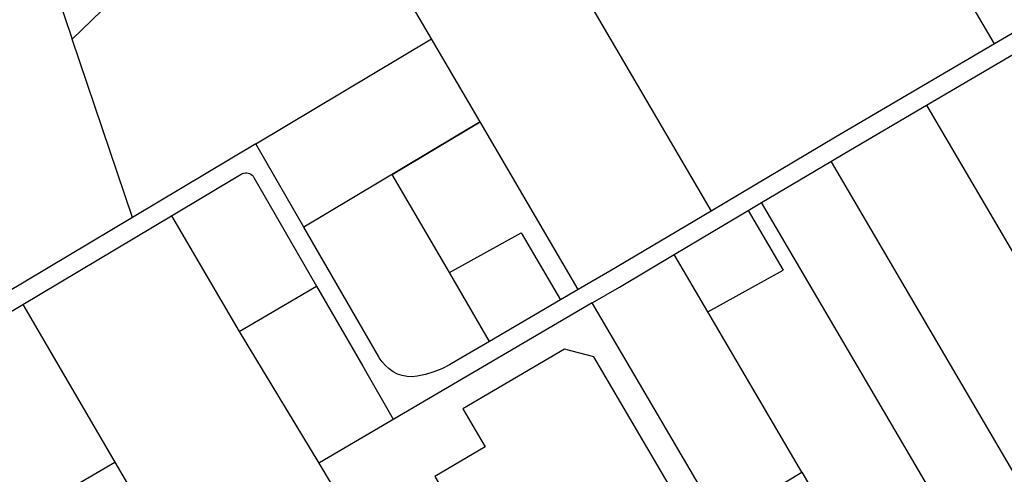
# Model space of a CAD drawing. Extents: x 2243609 to 2252627, y 13747082 to 13755039.
# Drawn here: x 2246951 to 2249613, y 13751883 to 13753113 of the extents above; entities that cross this region are included whole.
import ezdxf

# ---------------------------------------------------------------- set-up
doc = ezdxf.new("R2010")
doc.units = 0
doc.header["$MEASUREMENT"] = 0
for name, color, linetype in [('-PARCELS', 245, 'Continuous'), ('C-U00-BNDY-SURVEY', 4, 'Continuous'), ('C-U01-BNDY', 1, 'Continuous')]:
    doc.layers.add(name, color=color, linetype=linetype)

msp = doc.modelspace()

# ---------------------------------------------------------------- linework, layer by layer
at = {"layer": '-PARCELS'}
for points in [[(2250239.8, 13753431.2), (2250157, 13753382.6), (2249586.6, 13753047.6), (2249207.7, 13753695.3), (2249085, 13753905), (2248869.2, 13754273.9), (2249299.5, 13754525.4), (2249530.2, 13754660.2)], [(2247256.3, 13752578.1), (2246911.8, 13752372.1), (2246800.9, 13752307.1), (2246402.6, 13753483.5), (2246861.5, 13753744), (2247092.9, 13753060.8), (2247092.9, 13753060.8)], [(2247589.8, 13752777.5), (2247256.3, 13752578.1), (2247092.9, 13753060.8), (2247093, 13753060.8), (2247707, 13753654.9), (2247713.9, 13753661.6), (2247946.6, 13753263.5), (2247946.6, 13753263.5)], [(2249402.9, 13752881.8), (2250383.6, 13753457.7)], [(2248325.1, 13753442.9), (2248820.4, 13752595.4), (2248547, 13752433), (2248461.2, 13752382.9), (2248196, 13752836.8), (2248064.6, 13753061.5), (2247946.6, 13753263.5)], [(2248196, 13752836.8), (2247719.7, 13752552), (2247589.8, 13752777.5), (2248064.6, 13753061.5)], [(2249586.6, 13753047.6), (2249156.7, 13752795.1), (2248820.4, 13752595.4)], [(2249144.3, 13752729.6), (2249182.1, 13752752.1), (2249402.9, 13752881.8), (2249403.8, 13752880.3), (2250078.5, 13751729.5)], [(2248112.8, 13752429.3), (2247957.9, 13752694.4), (2248196, 13752836.8)], [(2249654.9, 13751428.1), (2249631.7, 13751467.5), (2248957, 13752618.4), (2249144.3, 13752729.6), (2249144.9, 13752728.6), (2249819.6, 13751577.7), (2249864.3, 13751501.6), (2249864.3, 13751501.6)], [(2247361.4, 13752582.7), (2247550, 13752695.5), (2247553.6, 13752697.3), (2247557.3, 13752698.4), (2247561.3, 13752699), (2247565.2, 13752698.9), (2247569.1, 13752698.2), (2247572.9, 13752696.9), (2247576.4, 13752695.1), (2247579.5, 13752692.7), (2247582.3, 13752689.8), (2247584.5, 13752686.5), (2247754, 13752392.2), (2247754, 13752392.2)], [(2248811.5, 13752322.7), (2248720.5, 13752477.9), (2248920.5, 13752596.7), (2249015, 13752435.7), (2249015, 13752435.7)], [(2248920.5, 13752596.7), (2248957, 13752618.4)], [(2246959.4, 13752342.3), (2247361.4, 13752582.7), (2247544.8, 13752269.9), (2247759.9, 13751913.8)], [(2248221.7, 13752242.9), (2248132.9, 13752191), (2248112.9, 13752179.2), (2248092.1, 13752168.9), (2248070.5, 13752160.4), (2248048.4, 13752153.6), (2248025.7, 13752148.5), (2248012.3, 13752147.1), (2247998.9, 13752147.7), (2247985.6, 13752150.2), (2247972.9, 13752154.6), (2247961, 13752160.8), (2247950, 13752168.5), (2247940, 13752177.4), (2247931.1, 13752187.4), (2247923.4, 13752198.4), (2247921.9, 13752201), (2247719.7, 13752552)], [(2248500.5, 13752347.9), (2248572.4, 13752389.9), (2248720.5, 13752477.9)], [(2249065.4, 13751889.5), (2248811.5, 13752322.7), (2249015, 13752435.7)], [(2247544.8, 13752269.9), (2247754, 13752392.2), (2247878.6, 13752176.1), (2247961.2, 13752032.7), (2247961.2, 13752032.7)], [(2248461.2, 13752382.9), (2248413.6, 13752355.1)], [(2246426.5, 13751458.9), (2246176.5, 13751882.7), (2246179.6, 13751884.5), (2246937.3, 13752329.1), (2246959.4, 13752342.3), (2247208.6, 13751916), (2247208.6, 13751916)], [(2248499.1, 13752347.1), (2248500.5, 13752347.9)], [(2246664.8, 13751065.2), (2246527.4, 13751288), (2246426.5, 13751458.9), (2247208.6, 13751916), (2247440.7, 13751518.8), (2247440.7, 13751518.8)]]:
    msp.add_lwpolyline(points, dxfattribs=at)
for points in [[(2248413.6, 13752355.1), (2248221.7, 13752242.9), (2248112.8, 13752429.3), (2248307.1, 13752536.4), (2248413.6, 13752355.1)], [(2249177.5, 13751698.3), (2249011.9, 13751601.8), (2248901.6, 13751789.9), (2249065.4, 13751889.5), (2249177.5, 13751698.3)]]:
    msp.add_lwpolyline(points, close=True, dxfattribs=at)
at = {"layer": 'C-U00-BNDY-SURVEY'}
msp.add_lwpolyline([(2248854, 13750036.2), (2249788, 13750149.5), (2248499.1, 13752347.1), (2247759.9, 13751913.8), (2247851.5, 13751759), (2248013.3, 13751486.7), (2248175.6, 13751212.5), (2248291, 13751017.5), (2248592.7, 13750495)], close=True, dxfattribs=at)
at = {"layer": 'C-U01-BNDY', "flags": 128}
msp.add_lwpolyline([(2249355.2, 13750749.1), (2248503.5, 13752201.3), (2248424.1, 13752222), (2248149.3, 13752060.8), (2248210.1, 13751957.3), (2248073.4, 13751877.2), (2248892.9, 13750479.8), (2249207.8, 13750664.4), (2249208.6, 13750663.1)], close=True, dxfattribs=at)

doc.saveas('drawing.dxf')
